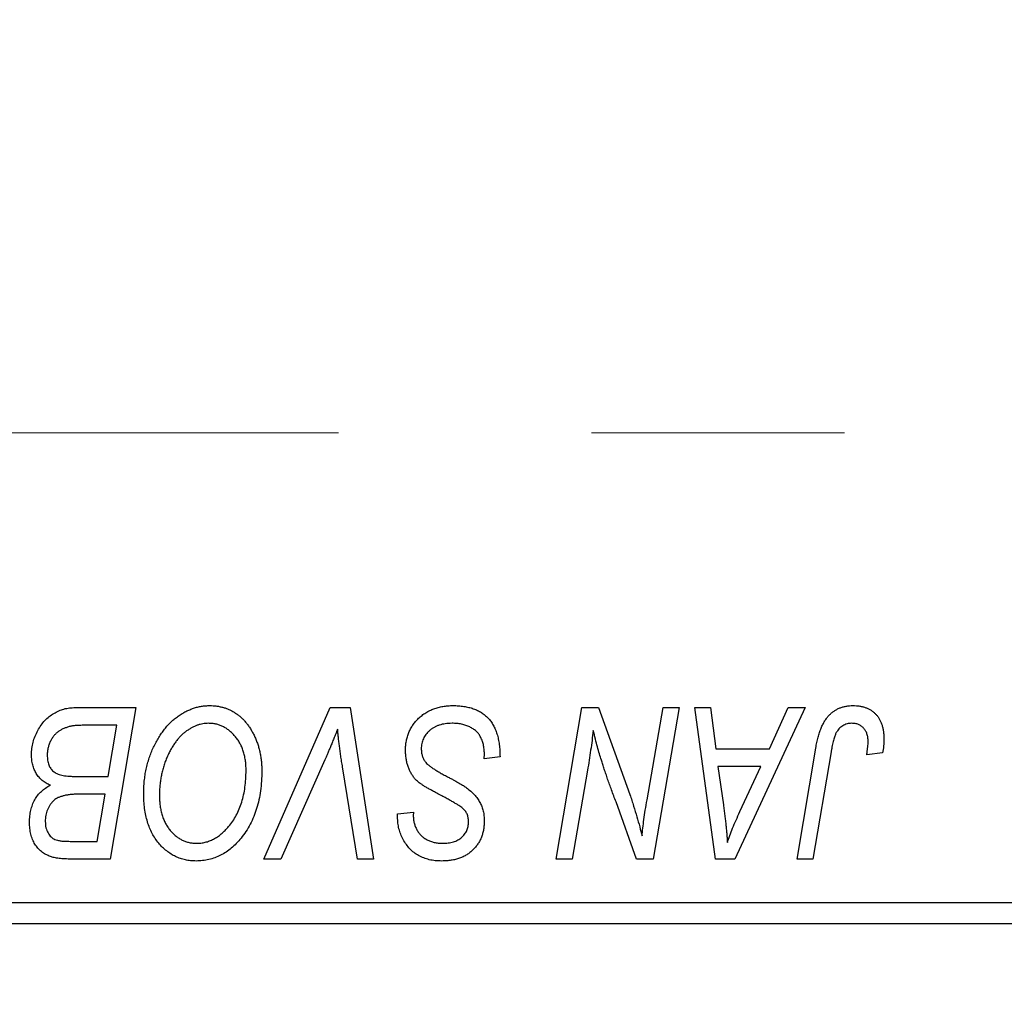
# Model space of a CAD drawing. Units: millimetres. Extents: x 15 to 423, y 5 to 292.
# Drawn here: x 236 to 246, y 202 to 211 of the extents above; entities that cross this region are included whole.
import ezdxf

# ---------------------------------------------------------------- set-up
doc = ezdxf.new("R2010")
doc.units = ezdxf.units.MM
doc.linetypes.add('CENTERX2', pattern=[20.32, 12.7, -2.54, 2.54, -2.54])
doc.styles.add('SLDTEXTSTYLE0', font='TXT', dxfattribs={"width": 0.75})
doc.dimstyles.new('SLDDIMSTYLE0', dxfattribs={"dimtxt": 3.5, "dimasz": 3.302, "dimexe": 0, "dimexo": 0.0625, "dimgap": 0.875, "dimtad": 1, "dimlfac": 2.3, "dimrnd": 1e-09, "dimzin": 12, "dimdsep": 46, "dimtxsty": 'SLDTEXTSTYLE0', "dimsah": 1, "dimcen": 0.09, "dimadec": 0, "dimazin": 3, "dimtfac": 1, "dimtofl": 0, "dimtmove": 0, "dimatfit": 3, "dimfxl": 1, "dimfrac": 2, "dimtolj": 1, "dimtzin": 12, "dimarcsym": 0})

# ---------------------------------------------------------------- blocks, each defined once
blk = doc.blocks.new('_D')
at = {"color": 7, "linetype": 'Continuous', "lineweight": 0}
for p, q in [((263.7661, 219.8328), (263.7661, 182.3189)), ((85.94, 201.3545), (85.94, 182.3189)), ((263.7661, 183.3189), (85.94, 183.3189))]:
    blk.add_line(p, q, dxfattribs=at)
at = {"color": 7, "linetype": 'Continuous', "lineweight": 18}
for points in [[(85.94, 183.3189), (89.242, 182.8109), (89.242, 183.8269)], [(263.7661, 183.3189), (260.4641, 183.8269), (260.4641, 182.8109)]]:
    blk.add_solid(points, dxfattribs=at)
at = {"color": 7, "linetype": 'Continuous', "lineweight": 18, "insert": (167.7412, 187.8306), "char_height": 3.5, "attachment_point": 1, "style": 'SLDTEXTSTYLE0'}
blk.add_mtext('409,00', dxfattribs=at)

msp = doc.modelspace()

# ---------------------------------------------------------------- linework, layer by layer
at = {"color": 7, "linetype": 'CENTERX2', "lineweight": 18}
msp.add_line((64.1574, 207.2893), (261.6357, 207.2893), dxfattribs=at)
at = {"color": 7, "linetype": 'Continuous', "lineweight": 25}
for p, q in [((236.7731, 204.5284), (237.3827, 204.5284)), ((237.3827, 204.5284), (237.1255, 203.0067)), ((238.6679, 203.0067), (239.3327, 204.5284)), ((239.3327, 204.5284), (239.5347, 204.5284)), ((239.5347, 204.5284), (239.7675, 203.0067)), ((241.6027, 203.0067), (241.8602, 204.5284)), ((241.8602, 204.5284), (242.027, 204.5284)), ((242.027, 204.5284), (242.3435, 203.6536)), ((242.5145, 203.5999), (242.6773, 204.5284)), ((242.8372, 204.5284), (242.5772, 203.0067)), ((242.6773, 204.5284), (242.8372, 204.5284)), ((242.9944, 204.5284), (243.1534, 204.5284)), ((243.2028, 203.0067), (242.9944, 204.5284)), ((243.1534, 204.5284), (243.2044, 204.1134)), ((244.103, 204.5284), (243.3962, 203.0067)), ((243.7448, 204.1134), (243.9316, 204.5284)), ((243.9316, 204.5284), (244.103, 204.5284)), ((237.1925, 204.3506), (236.896, 204.3506)), ((237.1057, 203.8367), (237.1925, 204.3506)), ((240.8807, 204.0146), (240.8819, 204.0637)), ((241.0388, 204.0331), (240.8807, 204.0146)), ((243.2044, 204.1134), (243.7448, 204.1134)), ((244.0205, 203.0067), (244.2089, 204.122)), ((244.3633, 204.0841), (244.1808, 203.0067)), ((244.8787, 204.0739), (244.72, 204.0541)), ((239.2796, 204.0019), (238.8383, 203.0067)), ((243.2266, 203.9355), (243.2813, 203.5526)), ((243.658, 203.9355), (243.2266, 203.9355)), ((243.4477, 203.4841), (243.658, 203.9355)), ((236.7703, 203.8367), (237.1057, 203.8367)), ((239.6079, 203.0067), (239.4612, 203.913)), ((241.918, 203.8985), (241.7632, 203.0067)), ((237.0754, 203.6589), (236.8182, 203.6589)), ((236.9955, 203.1845), (237.0754, 203.6589)), ((242.4105, 203.0067), (242.2033, 203.5801)), ((240.0102, 203.4279), (240.0111, 203.4612)), ((240.0111, 203.4612), (240.1692, 203.477)), ((240.1692, 203.477), (240.1683, 203.4421)), ((236.7243, 203.1845), (236.9955, 203.1845)), ((237.1255, 203.0067), (236.7361, 203.0067)), ((238.8383, 203.0067), (238.6679, 203.0067)), ((239.7675, 203.0067), (239.6079, 203.0067)), ((241.7632, 203.0067), (241.6027, 203.0067)), ((242.5772, 203.0067), (242.4105, 203.0067)), ((243.3962, 203.0067), (243.2028, 203.0067)), ((244.1808, 203.0067), (244.0205, 203.0067)), ((227.2443, 202.5719), (252.8965, 202.5719)), ((252.8965, 202.3545), (227.2443, 202.3545))]:
    msp.add_line(p, q, dxfattribs=at)
for points, knots in [([(236.3353, 204.055), (236.336, 204.0762), (236.3376, 204.1183), (236.3497, 204.1804), (236.3697, 204.2407), (236.3975, 204.298), (236.4305, 204.3515), (236.469, 204.3982), (236.5113, 204.4386), (236.5584, 204.471), (236.6084, 204.4968), (236.6611, 204.5152), (236.7164, 204.5263), (236.754, 204.5277), (236.7731, 204.5284)], [0, 0, 0, 0, 0.088578, 0.176365, 0.264048, 0.353928, 0.442467, 0.526724, 0.607259, 0.686569, 0.765062, 0.842252, 0.920056, 1, 1, 1, 1]), ([(237.4617, 203.6644), (237.462, 203.6855), (237.4626, 203.7274), (237.4673, 203.7893), (237.4751, 203.8498), (237.4858, 203.9088), (237.4998, 203.9663), (237.5163, 204.0224), (237.5365, 204.0768), (237.5597, 204.1293), (237.5847, 204.1798), (237.612, 204.2271), (237.6406, 204.2713), (237.671, 204.3122), (237.7028, 204.35), (237.7363, 204.3844), (237.7714, 204.4157), (237.8083, 204.4435), (237.8461, 204.4681), (237.8845, 204.4895), (237.9234, 204.5076), (237.9627, 204.5223), (238.0027, 204.5339), (238.043, 204.5422), (238.0839, 204.5474), (238.1113, 204.5479), (238.125, 204.5482)], [0, 0, 0, 0, 0.051795, 0.102706, 0.152363, 0.20141, 0.249746, 0.297455, 0.344845, 0.392009, 0.438322, 0.482904, 0.52599, 0.567516, 0.607845, 0.646963, 0.685433, 0.723119, 0.76018, 0.796023, 0.830829, 0.865359, 0.899013, 0.932797, 0.966382, 1, 1, 1, 1]), ([(238.125, 204.5482), (238.1369, 204.5479), (238.1604, 204.5474), (238.1952, 204.5441), (238.2291, 204.5377), (238.2621, 204.5295), (238.2943, 204.519), (238.3253, 204.5056), (238.3557, 204.4901), (238.3851, 204.4723), (238.4131, 204.4516), (238.4406, 204.4294), (238.4657, 204.4036), (238.4905, 204.3763), (238.513, 204.3457), (238.5352, 204.3135), (238.555, 204.2782), (238.5742, 204.2412), (238.5915, 204.202), (238.6065, 204.1614), (238.6193, 204.1194), (238.6294, 204.0761), (238.6374, 204.0314), (238.6434, 203.9855), (238.6467, 203.9383), (238.6472, 203.9063), (238.6475, 203.8901)], [0, 0, 0, 0, 0.037871, 0.075237, 0.11171, 0.148029, 0.183728, 0.219856, 0.256064, 0.292697, 0.329695, 0.367325, 0.405491, 0.444657, 0.485073, 0.526789, 0.569693, 0.61444, 0.660121, 0.706461, 0.752896, 0.800235, 0.848718, 0.897827, 0.948312, 1, 1, 1, 1]), ([(240.0902, 204.101), (240.0906, 204.1167), (240.0915, 204.1476), (240.0978, 204.1927), (240.1078, 204.236), (240.1226, 204.277), (240.1412, 204.3161), (240.1637, 204.3534), (240.1908, 204.3883), (240.2217, 204.421), (240.2557, 204.4508), (240.2927, 204.477), (240.3324, 204.4988), (240.3743, 204.5174), (240.4191, 204.5312), (240.4664, 204.5408), (240.5162, 204.5474), (240.5502, 204.5479), (240.5676, 204.5482)], [0, 0, 0, 0, 0.0640634, 0.126107, 0.1862559, 0.2452488, 0.3040054, 0.3631424, 0.4231851, 0.4845391, 0.5466027, 0.6079292, 0.6695556, 0.7315849, 0.7951037, 0.8609141, 0.9288022, 1, 1, 1, 1]), ([(240.5676, 204.5482), (240.5862, 204.5479), (240.6225, 204.5473), (240.6752, 204.5413), (240.7245, 204.5315), (240.7703, 204.518), (240.8128, 204.5007), (240.8516, 204.4789), (240.887, 204.4536), (240.9189, 204.4242), (240.9472, 204.3906), (240.9718, 204.3525), (240.9924, 204.31), (241.0093, 204.263), (241.0226, 204.2118), (241.0315, 204.156), (241.0376, 204.096), (241.0384, 204.0545), (241.0388, 204.0331)], [0, 0, 0, 0, 0.069813, 0.135756, 0.198279, 0.257801, 0.314499, 0.369728, 0.423862, 0.477334, 0.531777, 0.587807, 0.646597, 0.708548, 0.77428, 0.844627, 0.919771, 1, 1, 1, 1]), ([(244.2089, 204.122), (244.2123, 204.1407), (244.219, 204.1769), (244.2315, 204.2287), (244.2463, 204.2762), (244.2616, 204.3197), (244.2793, 204.3589), (244.2987, 204.3939), (244.3196, 204.4247), (244.3425, 204.4514), (244.367, 204.4743), (244.3932, 204.4938), (244.4205, 204.5107), (244.4496, 204.5247), (244.4804, 204.5352), (244.5127, 204.5425), (244.5465, 204.5474), (244.5696, 204.5479), (244.5813, 204.5482)], [0, 0, 0, 0, 0.091113, 0.17658, 0.255685, 0.329789, 0.398138, 0.462079, 0.521438, 0.576814, 0.630312, 0.682206, 0.733234, 0.78474, 0.836474, 0.889225, 0.943604, 1, 1, 1, 1]), ([(244.5813, 204.5482), (244.5932, 204.548), (244.6162, 204.5476), (244.6498, 204.5435), (244.6813, 204.5366), (244.7113, 204.528), (244.7388, 204.5156), (244.7647, 204.5011), (244.7885, 204.4838), (244.8102, 204.4639), (244.8299, 204.4416), (244.8465, 204.4163), (244.8609, 204.3886), (244.8726, 204.3583), (244.8814, 204.3253), (244.8878, 204.29), (244.892, 204.2521), (244.8924, 204.226), (244.8926, 204.2125)], [0, 0, 0, 0, 0.06813, 0.132536, 0.194316, 0.253693, 0.311225, 0.367699, 0.424071, 0.480227, 0.536872, 0.594511, 0.653828, 0.716061, 0.781127, 0.84976, 0.922402, 1, 1, 1, 1]), ([(236.7401, 204.3425), (236.7286, 204.34), (236.7062, 204.335), (236.6741, 204.3237), (236.6437, 204.3112), (236.6157, 204.2952), (236.5896, 204.2763), (236.5663, 204.2531), (236.5455, 204.2258), (236.5272, 204.195), (236.5121, 204.1613), (236.5013, 204.1258), (236.4946, 204.0887), (236.4938, 204.0635), (236.4934, 204.0507)], [0, 0, 0, 0, 0.084404, 0.16478, 0.243557, 0.319988, 0.396094, 0.47394, 0.555073, 0.641872, 0.730844, 0.818954, 0.908236, 1, 1, 1, 1]), ([(236.896, 204.3506), (236.8867, 204.3506), (236.8687, 204.3507), (236.8431, 204.3499), (236.82, 204.3493), (236.7993, 204.3489), (236.781, 204.3476), (236.7652, 204.346), (236.7518, 204.3447), (236.7437, 204.3432), (236.7401, 204.3425)], [0, 0, 0, 0, 0.179752, 0.343748, 0.491948, 0.624351, 0.741161, 0.842384, 0.929856, 1, 1, 1, 1]), ([(238.1136, 204.3703), (238.1039, 204.3701), (238.0845, 204.3697), (238.0557, 204.3653), (238.0269, 204.3594), (237.9983, 204.3502), (237.9699, 204.3384), (237.9414, 204.3242), (237.9133, 204.3073), (237.8851, 204.2883), (237.8577, 204.2664), (237.8313, 204.2415), (237.8059, 204.2137), (237.782, 204.1826), (237.7587, 204.149), (237.7368, 204.1123), (237.7158, 204.0728), (237.6962, 204.0305), (237.6785, 203.9863), (237.6625, 203.941), (237.6494, 203.8946), (237.6385, 203.8471), (237.6302, 203.7987), (237.6244, 203.7492), (237.6205, 203.6989), (237.6201, 203.6648), (237.6198, 203.6477)], [0, 0, 0, 0, 0.030176, 0.060293, 0.090803, 0.121741, 0.153666, 0.186656, 0.220594, 0.25591, 0.292425, 0.329862, 0.368912, 0.409588, 0.452023, 0.496192, 0.542678, 0.591467, 0.641257, 0.690858, 0.741213, 0.791552, 0.842645, 0.894004, 0.946744, 1, 1, 1, 1]), ([(238.4894, 203.8976), (238.489, 203.9151), (238.4883, 203.9492), (238.483, 203.9992), (238.4744, 204.0465), (238.4625, 204.0911), (238.4467, 204.1329), (238.427, 204.1718), (238.4047, 204.2086), (238.3782, 204.2416), (238.3502, 204.272), (238.32, 204.2978), (238.289, 204.3204), (238.2565, 204.3388), (238.2225, 204.3526), (238.1874, 204.3631), (238.1509, 204.3689), (238.1261, 204.3698), (238.1136, 204.3703)], [0, 0, 0, 0, 0.078033, 0.152299, 0.22365, 0.292087, 0.357858, 0.42248, 0.486131, 0.549178, 0.610839, 0.669701, 0.726227, 0.781477, 0.835572, 0.889574, 0.944401, 1, 1, 1, 1]), ([(240.5571, 204.3703), (240.5456, 204.3701), (240.5229, 204.3696), (240.49, 204.3661), (240.4589, 204.3607), (240.4296, 204.3526), (240.4023, 204.3421), (240.3766, 204.3297), (240.3527, 204.315), (240.3312, 204.2976), (240.3119, 204.2788), (240.2946, 204.259), (240.2804, 204.2378), (240.2686, 204.2156), (240.2596, 204.1921), (240.2531, 204.1676), (240.2489, 204.142), (240.2485, 204.1244), (240.2483, 204.1156)], [0, 0, 0, 0, 0.077104, 0.151107, 0.221012, 0.288111, 0.353658, 0.416427, 0.478853, 0.540527, 0.600859, 0.658915, 0.715398, 0.771409, 0.826731, 0.88297, 0.940769, 1, 1, 1, 1]), ([(240.8403, 204.2388), (240.8345, 204.2483), (240.8228, 204.2677), (240.7983, 204.2927), (240.7688, 204.3151), (240.7343, 204.3347), (240.6954, 204.3508), (240.6524, 204.3619), (240.6059, 204.3694), (240.5737, 204.37), (240.5571, 204.3703)], [0, 0, 0, 0, 0.1016326, 0.2071784, 0.3190022, 0.4408272, 0.5695581, 0.7044896, 0.8478066, 1, 1, 1, 1]), ([(244.5711, 204.3703), (244.5629, 204.37), (244.5465, 204.3694), (244.5227, 204.3647), (244.5001, 204.3568), (244.4787, 204.3462), (244.4591, 204.3319), (244.4409, 204.315), (244.4252, 204.2941), (244.4134, 204.2744), (244.4047, 204.256), (244.3987, 204.2392), (244.3926, 204.2198), (244.3864, 204.1978), (244.3802, 204.1732), (244.3745, 204.1459), (244.3685, 204.1159), (244.3651, 204.095), (244.3633, 204.0841)], [0, 0, 0, 0, 0.063185, 0.125022, 0.185102, 0.24609, 0.307118, 0.370126, 0.435874, 0.506578, 0.545722, 0.591114, 0.643218, 0.701363, 0.766366, 0.837332, 0.915247, 1, 1, 1, 1]), ([(244.7345, 204.1866), (244.734, 204.2003), (244.7332, 204.2265), (244.7243, 204.2633), (244.7102, 204.2955), (244.6901, 204.3224), (244.6656, 204.3439), (244.6373, 204.3596), (244.6052, 204.3686), (244.5827, 204.3697), (244.5711, 204.3703)], [0, 0, 0, 0, 0.148499, 0.282516, 0.407163, 0.526583, 0.643429, 0.756607, 0.874737, 1, 1, 1, 1]), ([(239.4084, 204.311), (239.4019, 204.295), (239.3892, 204.2638), (239.3712, 204.2183), (239.3534, 204.1757), (239.3368, 204.1357), (239.3214, 204.0984), (239.3064, 204.064), (239.2932, 204.0318), (239.284, 204.0116), (239.2796, 204.0019)], [0, 0, 0, 0, 0.1551393, 0.3012025, 0.4388837, 0.5686908, 0.6885672, 0.8009304, 0.9050613, 1, 1, 1, 1]), ([(239.4612, 203.913), (239.4579, 203.9331), (239.4514, 203.9721), (239.4423, 204.0293), (239.4348, 204.0836), (239.4276, 204.1349), (239.4214, 204.1831), (239.4161, 204.2284), (239.4117, 204.2707), (239.4095, 204.2979), (239.4084, 204.311)], [0, 0, 0, 0, 0.151929, 0.2959, 0.432574, 0.56142, 0.682341, 0.796113, 0.901992, 1, 1, 1, 1]), ([(240.8819, 204.0637), (240.8816, 204.0797), (240.8808, 204.111), (240.8722, 204.1564), (240.8598, 204.1994), (240.8467, 204.2258), (240.8403, 204.2388)], [0, 0, 0, 0, 0.263644, 0.515552, 0.760584, 1, 1, 1, 1]), ([(241.9751, 204.2981), (241.9667, 204.2318), (241.9497, 204.0983), (241.9286, 203.9654), (241.918, 203.8985)], [0, 0, 0, 0, 0.496159, 1, 1, 1, 1]), ([(242.0563, 204.0001), (242.0498, 204.0209), (242.0361, 204.0651), (242.0165, 204.1357), (241.9958, 204.2141), (241.9822, 204.2692), (241.9751, 204.2981)], [0, 0, 0, 0, 0.2121775, 0.448901, 0.7114907, 1, 1, 1, 1]), ([(244.72, 204.0541), (244.7222, 204.0679), (244.7265, 204.0936), (244.7306, 204.1296), (244.7338, 204.16), (244.7343, 204.1783), (244.7345, 204.1866)], [0, 0, 0, 0, 0.314016, 0.58682, 0.814658, 1, 1, 1, 1]), ([(244.8926, 204.2125), (244.892, 204.1892), (244.891, 204.1426), (244.8828, 204.0968), (244.8787, 204.0739)], [0, 0, 0, 0, 0.500764, 1, 1, 1, 1]), ([(236.5252, 203.7478), (236.5104, 203.7546), (236.4815, 203.768), (236.4431, 203.7955), (236.4099, 203.8275), (236.3825, 203.8647), (236.3611, 203.9064), (236.346, 203.9524), (236.3369, 204.0024), (236.3358, 204.0371), (236.3353, 204.055)], [0, 0, 0, 0, 0.126608, 0.247435, 0.365969, 0.484667, 0.605544, 0.729814, 0.860223, 1, 1, 1, 1]), ([(236.4934, 204.0507), (236.4935, 204.0418), (236.4939, 204.0243), (236.4965, 203.999), (236.5015, 203.9757), (236.5084, 203.9543), (236.5166, 203.9346), (236.5271, 203.9168), (236.5401, 203.9014), (236.5543, 203.8871), (236.5714, 203.8748), (236.5915, 203.8648), (236.6142, 203.8559), (236.6399, 203.8488), (236.6684, 203.8434), (236.6998, 203.8393), (236.7342, 203.8374), (236.758, 203.8369), (236.7703, 203.8367)], [0, 0, 0, 0, 0.066266, 0.129062, 0.187439, 0.242568, 0.294745, 0.345267, 0.394489, 0.443474, 0.49418, 0.548994, 0.609496, 0.674326, 0.745687, 0.82396, 0.908624, 1, 1, 1, 1]), ([(240.3907, 203.6755), (240.3782, 203.6822), (240.3542, 203.6949), (240.3203, 203.7141), (240.2896, 203.7318), (240.2627, 203.7493), (240.2389, 203.7654), (240.2187, 203.781), (240.2016, 203.7952), (240.1838, 203.8136), (240.1653, 203.8374), (240.1461, 203.8679), (240.1293, 203.9009), (240.1151, 203.9364), (240.104, 203.9744), (240.0961, 204.0147), (240.0909, 204.0572), (240.0905, 204.0862), (240.0902, 204.101)], [0, 0, 0, 0, 0.075997, 0.145862, 0.209346, 0.266593, 0.318313, 0.363687, 0.403716, 0.437756, 0.501182, 0.565346, 0.631167, 0.699697, 0.770608, 0.843961, 0.920277, 1, 1, 1, 1]), ([(240.2483, 204.1156), (240.2487, 204.1032), (240.2496, 204.0789), (240.2575, 204.044), (240.2705, 204.0115), (240.2831, 203.9922), (240.2894, 203.9825)], [0, 0, 0, 0, 0.262351, 0.512683, 0.755331, 1, 1, 1, 1]), ([(240.2894, 203.9825), (240.2935, 203.9775), (240.3025, 203.9667), (240.32, 203.9516), (240.3409, 203.9343), (240.3668, 203.9167), (240.3967, 203.8975), (240.4311, 203.8772), (240.4697, 203.8556), (240.4971, 203.8412), (240.5114, 203.8336)], [0, 0, 0, 0, 0.071655, 0.157052, 0.257531, 0.373864, 0.506125, 0.65449, 0.819085, 1, 1, 1, 1]), ([(242.2033, 203.5801), (242.1956, 203.6006), (242.1807, 203.6407), (242.159, 203.6995), (242.1391, 203.7559), (242.1197, 203.8095), (242.1023, 203.8609), (242.0855, 203.9095), (242.0704, 203.9556), (242.0609, 203.9855), (242.0563, 204.0001)], [0, 0, 0, 0, 0.1473319, 0.2884946, 0.4226039, 0.550785, 0.6725801, 0.7884488, 0.8972928, 1, 1, 1, 1]), ([(238.3146, 203.3337), (238.3287, 203.3515), (238.357, 203.3873), (238.3925, 203.4467), (238.4224, 203.5106), (238.4473, 203.579), (238.4658, 203.6522), (238.4799, 203.7297), (238.4878, 203.8122), (238.4889, 203.8686), (238.4894, 203.8976)], [0, 0, 0, 0, 0.113035, 0.226833, 0.343503, 0.463933, 0.588336, 0.718997, 0.855944, 1, 1, 1, 1]), ([(238.6475, 203.8901), (238.6468, 203.8564), (238.6455, 203.7903), (238.6359, 203.6936), (238.6197, 203.6017), (238.5968, 203.5148), (238.5675, 203.4326), (238.5315, 203.3555), (238.4894, 203.2828), (238.4558, 203.2387), (238.4391, 203.2167)], [0, 0, 0, 0, 0.140975, 0.275659, 0.405254, 0.529661, 0.650589, 0.768587, 0.884694, 1, 1, 1, 1]), ([(240.5114, 203.8336), (240.5226, 203.8278), (240.5442, 203.8167), (240.5748, 203.7997), (240.6029, 203.7846), (240.6279, 203.7698), (240.6504, 203.7568), (240.6699, 203.7445), (240.687, 203.734), (240.697, 203.7267), (240.7016, 203.7234)], [0, 0, 0, 0, 0.172642, 0.330919, 0.476652, 0.608091, 0.727004, 0.830999, 0.922499, 1, 1, 1, 1]), ([(236.3155, 203.3766), (236.3161, 203.3977), (236.3173, 203.4384), (236.3275, 203.4974), (236.3437, 203.5523), (236.367, 203.6026), (236.3966, 203.6482), (236.4333, 203.6877), (236.4761, 203.7219), (236.5086, 203.739), (236.5252, 203.7478)], [0, 0, 0, 0, 0.139737, 0.27085, 0.396572, 0.518678, 0.638194, 0.756304, 0.875627, 1, 1, 1, 1]), ([(236.8182, 203.6589), (236.8034, 203.6587), (236.7748, 203.6585), (236.7337, 203.6553), (236.6961, 203.6505), (236.6619, 203.6439), (236.6314, 203.6349), (236.6045, 203.6242), (236.5808, 203.6117), (236.5674, 203.601), (236.561, 203.5959)], [0, 0, 0, 0, 0.16478, 0.3173691, 0.4581393, 0.5864779, 0.7034014, 0.8106869, 0.9084754, 1, 1, 1, 1]), ([(237.9873, 202.9869), (237.969, 202.9874), (237.9329, 202.9885), (237.8799, 202.997), (237.8294, 203.0113), (237.781, 203.0308), (237.7352, 203.0565), (237.6913, 203.0871), (237.6502, 203.124), (237.6114, 203.1657), (237.5761, 203.2127), (237.5456, 203.2645), (237.5195, 203.3205), (237.4982, 203.3809), (237.4819, 203.4457), (237.4703, 203.5148), (237.4631, 203.5882), (237.4622, 203.6386), (237.4617, 203.6644)], [0, 0, 0, 0, 0.057263, 0.112568, 0.166985, 0.220742, 0.275104, 0.330458, 0.387584, 0.447151, 0.508197, 0.570573, 0.634393, 0.700852, 0.770128, 0.84281, 0.919314, 1, 1, 1, 1]), ([(237.6198, 203.6477), (237.6202, 203.6295), (237.621, 203.5939), (237.6258, 203.542), (237.6346, 203.4933), (237.6461, 203.4473), (237.6616, 203.4043), (237.6805, 203.3643), (237.7024, 203.3272), (237.7281, 203.2937), (237.7561, 203.2636), (237.7855, 203.2371), (237.8164, 203.2147), (237.8489, 203.1967), (237.8827, 203.1823), (237.9181, 203.1721), (237.9549, 203.1661), (237.9799, 203.1652), (237.9926, 203.1648)], [0, 0, 0, 0, 0.080233, 0.156686, 0.228935, 0.298158, 0.36508, 0.429725, 0.492502, 0.554569, 0.615156, 0.672906, 0.72873, 0.782677, 0.836275, 0.890041, 0.944187, 1, 1, 1, 1]), ([(240.6633, 203.5171), (240.6576, 203.5215), (240.6449, 203.5312), (240.6228, 203.546), (240.5958, 203.5625), (240.5642, 203.5814), (240.5279, 203.6024), (240.4864, 203.6248), (240.4401, 203.6495), (240.4076, 203.6666), (240.3907, 203.6755)], [0, 0, 0, 0, 0.068475, 0.152312, 0.252478, 0.368738, 0.501963, 0.651234, 0.817531, 1, 1, 1, 1]), ([(240.7016, 203.7234), (240.7162, 203.7123), (240.7444, 203.6907), (240.7813, 203.6542), (240.8125, 203.6162), (240.8377, 203.5761), (240.8569, 203.5337), (240.8712, 203.4887), (240.8791, 203.4406), (240.8802, 203.4076), (240.8807, 203.3908)], [0, 0, 0, 0, 0.139518, 0.270409, 0.394742, 0.513131, 0.630361, 0.748691, 0.87196, 1, 1, 1, 1]), ([(242.3435, 203.6536), (242.3558, 203.6153), (242.3796, 203.5415), (242.4125, 203.4342), (242.4411, 203.3344), (242.4576, 203.27), (242.4654, 203.2392)], [0, 0, 0, 0, 0.279135, 0.538445, 0.779157, 1, 1, 1, 1]), ([(236.561, 203.5959), (236.5541, 203.589), (236.5403, 203.5754), (236.5223, 203.5528), (236.5074, 203.5283), (236.4951, 203.5025), (236.4853, 203.475), (236.4787, 203.4457), (236.4741, 203.4149), (236.4738, 203.3938), (236.4736, 203.3831)], [0, 0, 0, 0, 0.123467, 0.244945, 0.364273, 0.485492, 0.607054, 0.732837, 0.864398, 1, 1, 1, 1]), ([(242.4654, 203.2392), (242.4678, 203.2653), (242.4727, 203.3202), (242.4833, 203.4064), (242.4973, 203.5006), (242.5086, 203.5658), (242.5145, 203.5999)], [0, 0, 0, 0, 0.215514, 0.454705, 0.715314, 1, 1, 1, 1]), ([(243.2813, 203.5526), (243.2839, 203.5341), (243.289, 203.4979), (243.2957, 203.4447), (243.302, 203.3938), (243.3072, 203.3452), (243.3118, 203.2989), (243.3159, 203.2549), (243.319, 203.2132), (243.3206, 203.1862), (243.3214, 203.1731)], [0, 0, 0, 0, 0.147004, 0.287272, 0.421721, 0.549464, 0.671407, 0.78756, 0.897063, 1, 1, 1, 1]), ([(240.1683, 203.4421), (240.1687, 203.4297), (240.1694, 203.4051), (240.1766, 203.3691), (240.1877, 203.3341), (240.2035, 203.301), (240.2229, 203.27), (240.2472, 203.2429), (240.2749, 203.2191), (240.3065, 203.1994), (240.3412, 203.184), (240.3787, 203.1729), (240.4186, 203.1659), (240.4461, 203.1652), (240.4601, 203.1648)], [0, 0, 0, 0, 0.08218, 0.1629, 0.243329, 0.324985, 0.406155, 0.485584, 0.565597, 0.647922, 0.731777, 0.81743, 0.906898, 1, 1, 1, 1]), ([(240.7226, 203.3812), (240.7224, 203.3884), (240.7221, 203.4023), (240.7193, 203.4226), (240.7147, 203.4417), (240.7082, 203.4594), (240.6998, 203.4759), (240.6896, 203.4911), (240.6773, 203.5049), (240.668, 203.513), (240.6633, 203.5171)], [0, 0, 0, 0, 0.138833, 0.272733, 0.399006, 0.521115, 0.640682, 0.759436, 0.877627, 1, 1, 1, 1]), ([(243.3214, 203.1731), (243.3292, 203.196), (243.3455, 203.2443), (243.3748, 203.3188), (243.4092, 203.3996), (243.4345, 203.4551), (243.4477, 203.4841)], [0, 0, 0, 0, 0.21607, 0.454799, 0.715604, 1, 1, 1, 1]), ([(236.5252, 203.032), (236.5091, 203.0385), (236.4777, 203.0514), (236.4357, 203.0801), (236.3991, 203.1146), (236.3685, 203.1559), (236.3448, 203.2034), (236.3275, 203.2563), (236.3173, 203.3148), (236.3161, 203.3555), (236.3155, 203.3766)], [0, 0, 0, 0, 0.119928, 0.235269, 0.350507, 0.46798, 0.589731, 0.717624, 0.853308, 1, 1, 1, 1]), ([(236.4736, 203.3831), (236.474, 203.3723), (236.4748, 203.3513), (236.4795, 203.3211), (236.4884, 203.2936), (236.5002, 203.2686), (236.5152, 203.2471), (236.5315, 203.2283), (236.5503, 203.2139), (236.5716, 203.2017), (236.5988, 203.1938), (236.633, 203.1883), (236.6759, 203.1852), (236.7072, 203.1848), (236.7243, 203.1845)], [0, 0, 0, 0, 0.087384, 0.169067, 0.245795, 0.32049, 0.391012, 0.456907, 0.520234, 0.58197, 0.653444, 0.747012, 0.862036, 1, 1, 1, 1]), ([(240.4549, 202.9869), (240.4329, 202.9875), (240.3904, 202.9887), (240.329, 202.9989), (240.2726, 203.0163), (240.221, 203.0401), (240.1746, 203.0711), (240.1331, 203.1084), (240.0971, 203.1524), (240.0661, 203.2015), (240.0413, 203.2549), (240.0232, 203.3108), (240.0125, 203.3688), (240.011, 203.4081), (240.0102, 203.4279)], [0, 0, 0, 0, 0.093705, 0.181461, 0.264701, 0.344698, 0.423293, 0.501994, 0.581872, 0.665001, 0.749324, 0.83241, 0.915482, 1, 1, 1, 1]), ([(240.8807, 203.3908), (240.8803, 203.3761), (240.8796, 203.3471), (240.8744, 203.3048), (240.8653, 203.2647), (240.8531, 203.2268), (240.8369, 203.1911), (240.8171, 203.1576), (240.7936, 203.1265), (240.7673, 203.0975), (240.7375, 203.0716), (240.7049, 203.0489), (240.6696, 203.0298), (240.6319, 203.0137), (240.5913, 203.0019), (240.5481, 202.9933), (240.5024, 202.988), (240.471, 202.9873), (240.4549, 202.9869)], [0, 0, 0, 0, 0.066693, 0.131022, 0.192633, 0.25246, 0.311271, 0.36977, 0.428017, 0.487385, 0.546826, 0.606416, 0.666886, 0.728073, 0.791764, 0.857836, 0.927254, 1, 1, 1, 1]), ([(240.4601, 203.1648), (240.4702, 203.1649), (240.4898, 203.1653), (240.5183, 203.1681), (240.5452, 203.1727), (240.5703, 203.1791), (240.5938, 203.1874), (240.6154, 203.198), (240.6354, 203.2101), (240.6536, 203.224), (240.67, 203.2393), (240.6839, 203.2563), (240.6962, 203.2741), (240.7056, 203.2935), (240.7136, 203.3136), (240.7186, 203.3352), (240.7223, 203.3578), (240.7225, 203.3733), (240.7226, 203.3812)], [0, 0, 0, 0, 0.078874, 0.153238, 0.223467, 0.291561, 0.355687, 0.41829, 0.478582, 0.538275, 0.596891, 0.653438, 0.709664, 0.765428, 0.821453, 0.878621, 0.938009, 1, 1, 1, 1]), ([(237.9926, 203.1648), (238.0073, 203.1654), (238.0366, 203.1665), (238.08, 203.1744), (238.1222, 203.1878), (238.1633, 203.2066), (238.2032, 203.2305), (238.2419, 203.2598), (238.2795, 203.2943), (238.3027, 203.3203), (238.3146, 203.3337)], [0, 0, 0, 0, 0.1177276, 0.2337686, 0.3509646, 0.4701001, 0.5935383, 0.7220435, 0.8569584, 1, 1, 1, 1]), ([(238.4391, 203.2167), (238.4236, 203.1984), (238.3933, 203.1627), (238.3426, 203.1161), (238.2899, 203.076), (238.2344, 203.0434), (238.1761, 203.0182), (238.1154, 203.0002), (238.0521, 202.9891), (238.0091, 202.9876), (237.9873, 202.9869)], [0, 0, 0, 0, 0.136649, 0.267317, 0.392462, 0.514504, 0.634349, 0.753991, 0.875713, 1, 1, 1, 1]), ([(236.7361, 203.0067), (236.7246, 203.0067), (236.7025, 203.0068), (236.6705, 203.008), (236.6407, 203.0102), (236.6132, 203.013), (236.588, 203.0162), (236.565, 203.0205), (236.5442, 203.0257), (236.5313, 203.03), (236.5252, 203.032)], [0, 0, 0, 0, 0.160667, 0.311308, 0.450626, 0.580101, 0.699851, 0.808858, 0.908906, 1, 1, 1, 1])]:
    msp.add_open_spline(points, degree=3, knots=knots, dxfattribs=at)

# ---------------------------------------------------------------- dimensions: what is measured, and where the dimension line sits
at = {"color": 7, "linetype": 'Continuous', "lineweight": 18}
dim = msp.add_linear_dim(base=(85.94, 183.3189), p1=(263.7661, 220.8328), p2=(85.94, 202.3545), dimstyle='SLDDIMSTYLE0', dxfattribs=at)
dim.commit()
dim.dimension.update_dxf_attribs({"geometry": '_D', "text_midpoint": (174.853, 183.3189), "dimtype": 160})

doc.saveas('drawing.dxf')
